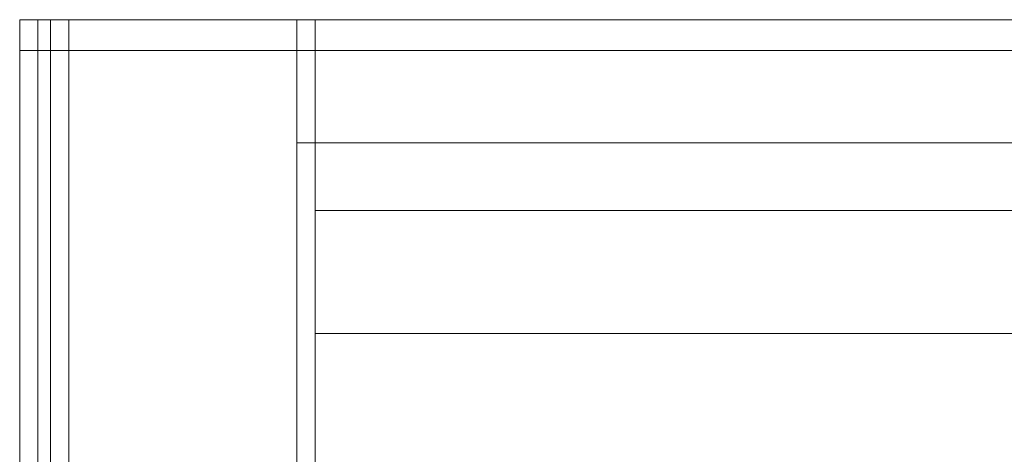
# Model space of a CAD drawing. Units: metres. Extents: x 1.82 to 5.92, y -3.64 to -0.88.
# Drawn here: x 2.16 to 2.22, y -0.91 to -0.88 of the extents above; entities that cross this region are included whole.
import ezdxf

# ---------------------------------------------------------------- set-up
doc = ezdxf.new("R2010")
doc.units = ezdxf.units.M
doc.header["$MEASUREMENT"] = 0

# ---------------------------------------------------------------- blocks, each defined once
blk = doc.blocks.new('a1f66ea0-de90-4dcc-bcda-feec34adb9c2')
at = {"color": 18, "lineweight": 9, "true_color": 0x000000}
blk.add_lwpolyline([(2.160694, -0.876833), (2.960994, -0.876833), (2.960994, -1.296833), (2.160694, -1.296833)], close=True, dxfattribs=at)
blk = doc.blocks.new('7bc7ff4b-dcd9-4119-8275-13e800939481')
at = {"color": 18, "lineweight": 9, "true_color": 0x000000}
for points in [[(2.160694, -0.876833), (2.160694, -1.296833), (2.162694, -1.296833), (2.162694, -0.876833), (2.162694, -1.296833), (2.160694, -1.296833), (2.160694, -0.876833), (2.162694, -0.876833)], [(2.958993, -0.878833), (2.958993, -0.876833), (2.162694, -0.876833), (2.162694, -0.878833), (2.162694, -0.876833), (2.958993, -0.876833), (2.958993, -0.878833), (2.162694, -0.878833)], [(2.162694, -0.878833), (2.162694, -1.294833), (2.958993, -1.294833), (2.958993, -0.878833), (2.958993, -1.294833), (2.162694, -1.294833), (2.162694, -0.878833), (2.958993, -0.878833)]]:
    blk.add_lwpolyline(points, close=True, dxfattribs=at)
blk = doc.blocks.new('32ac13a6-b65a-4e09-b663-d4e31fc06d3b')
at = {"color": 2, "lineweight": 9, "true_color": 0xffff00}
for points in [[(2.160694, -0.878833), (2.160694, -0.876833), (2.160694, -0.878833), (2.1787, -0.878833)], [(2.1787, -0.876833), (2.160694, -0.876833), (2.1787, -0.876833), (2.1787, -0.878833)]]:
    blk.add_lwpolyline(points, close=True, dxfattribs=at)
at = {"color": 18, "lineweight": 9, "true_color": 0x000000}
for points in [[(2.160694, -0.878833), (2.160694, -1.274833), (2.1787, -1.274833), (2.1787, -0.878833), (2.1787, -1.274833), (2.160694, -1.274833), (2.160694, -0.878833), (2.1787, -0.878833)], [(2.1787, -0.897233), (2.1787, -0.889233), (2.1787, -0.897233), (2.942987, -0.897233)], [(2.942987, -0.889233), (2.1787, -0.889233), (2.942987, -0.889233), (2.942987, -0.897233)]]:
    blk.add_lwpolyline(points, close=True, dxfattribs=at)
blk = doc.blocks.new('4e5577b2-7f75-4f79-b31e-d7db74284117')
at = {"color": 18, "lineweight": 9, "true_color": 0x000000}
for points in [[(2.160694, -0.876833), (2.160694, -1.296833), (2.162694, -1.296833), (2.162694, -0.876833), (2.162694, -1.296833), (2.160694, -1.296833), (2.160694, -0.876833), (2.162694, -0.876833)], [(2.958993, -0.878833), (2.958993, -0.876833), (2.162694, -0.876833), (2.162694, -0.878833), (2.162694, -0.876833), (2.958993, -0.876833), (2.958993, -0.878833), (2.162694, -0.878833)]]:
    blk.add_lwpolyline(points, close=True, dxfattribs=at)
at = {"color": 42, "lineweight": 9, "true_color": 0xcc9900}
blk.add_lwpolyline([(2.162694, -0.878833), (2.162694, -1.294833), (2.958993, -1.294833), (2.958993, -0.878833), (2.958993, -1.294833), (2.162694, -1.294833), (2.162694, -0.878833), (2.958993, -0.878833)], close=True, dxfattribs=at)
blk = doc.blocks.new('eb3896b2-2ea0-444d-bbe2-5acf5c04e6e8')
at = {"color": 18, "lineweight": 9, "true_color": 0x000000}
for points in [[(2.159512, -0.876833), (3.760113, -0.876833), (3.760113, -1.296833), (2.159512, -1.296833)], [(2.159512, -0.876833), (2.159512, -1.296833), (2.161512, -1.296833), (2.161512, -0.876833), (2.161512, -1.296833), (2.159512, -1.296833), (2.159512, -0.876833), (2.161512, -0.876833)], [(3.758112, -0.878833), (3.758112, -0.876833), (2.161512, -0.876833), (2.161512, -0.878833), (2.161512, -0.876833), (3.758112, -0.876833), (3.758112, -0.878833), (2.161512, -0.878833)], [(2.161512, -0.878833), (2.161512, -1.294833), (3.758112, -1.294833), (3.758112, -0.878833), (3.758112, -1.294833), (2.161512, -1.294833), (2.161512, -0.878833), (3.758112, -0.878833)]]:
    blk.add_lwpolyline(points, close=True, dxfattribs=at)
blk = doc.blocks.new('bb47af30-2588-474b-ac44-485ea76611c5')
at = {"color": 2, "lineweight": 9, "true_color": 0xffff00}
for points in [[(2.159512, -0.878833), (2.159512, -0.876833), (2.159512, -0.878833), (2.177518, -0.878833)], [(2.177518, -0.876833), (2.159512, -0.876833), (2.177518, -0.876833), (2.177518, -0.878833)]]:
    blk.add_lwpolyline(points, close=True, dxfattribs=at)
at = {"color": 18, "lineweight": 9, "true_color": 0x000000}
for points in [[(2.177518, -0.884833), (2.177518, -0.876833), (2.177518, -0.884833), (3.742106, -0.884833)], [(3.742106, -0.876833), (2.177518, -0.876833), (3.742106, -0.876833), (3.742106, -0.884833)], [(2.159512, -0.878833), (2.159512, -1.294833), (2.177518, -1.294833), (2.177518, -0.878833), (2.177518, -1.294833), (2.159512, -1.294833), (2.159512, -0.878833), (2.177518, -0.878833)]]:
    blk.add_lwpolyline(points, close=True, dxfattribs=at)
blk = doc.blocks.new('4ea9fd78-b95e-4124-8c6a-471a55f8842f')
at = {"color": 18, "lineweight": 9, "true_color": 0x000000}
blk.add_lwpolyline([(3.760113, -1.296833), (2.159512, -1.296833), (2.159512, -0.876833), (2.159512, -1.296833), (3.760113, -1.296833), (3.760113, -0.876833), (2.159512, -0.876833), (3.760113, -0.876833)], close=True, dxfattribs=at)
blk = doc.blocks.new('6a25ec45-eaf9-449d-811c-21a5b31c55c4')
for name in ['eb3896b2-2ea0-444d-bbe2-5acf5c04e6e8', 'bb47af30-2588-474b-ac44-485ea76611c5', '4ea9fd78-b95e-4124-8c6a-471a55f8842f', 'a1f66ea0-de90-4dcc-bcda-feec34adb9c2', '7bc7ff4b-dcd9-4119-8275-13e800939481', '32ac13a6-b65a-4e09-b663-d4e31fc06d3b', '4e5577b2-7f75-4f79-b31e-d7db74284117']:
    blk.add_blockref(name, (0, 0))

msp = doc.modelspace()

# ---------------------------------------------------------------- block references
msp.add_blockref('6a25ec45-eaf9-449d-811c-21a5b31c55c4', (0, 0))

doc.saveas('drawing.dxf')
